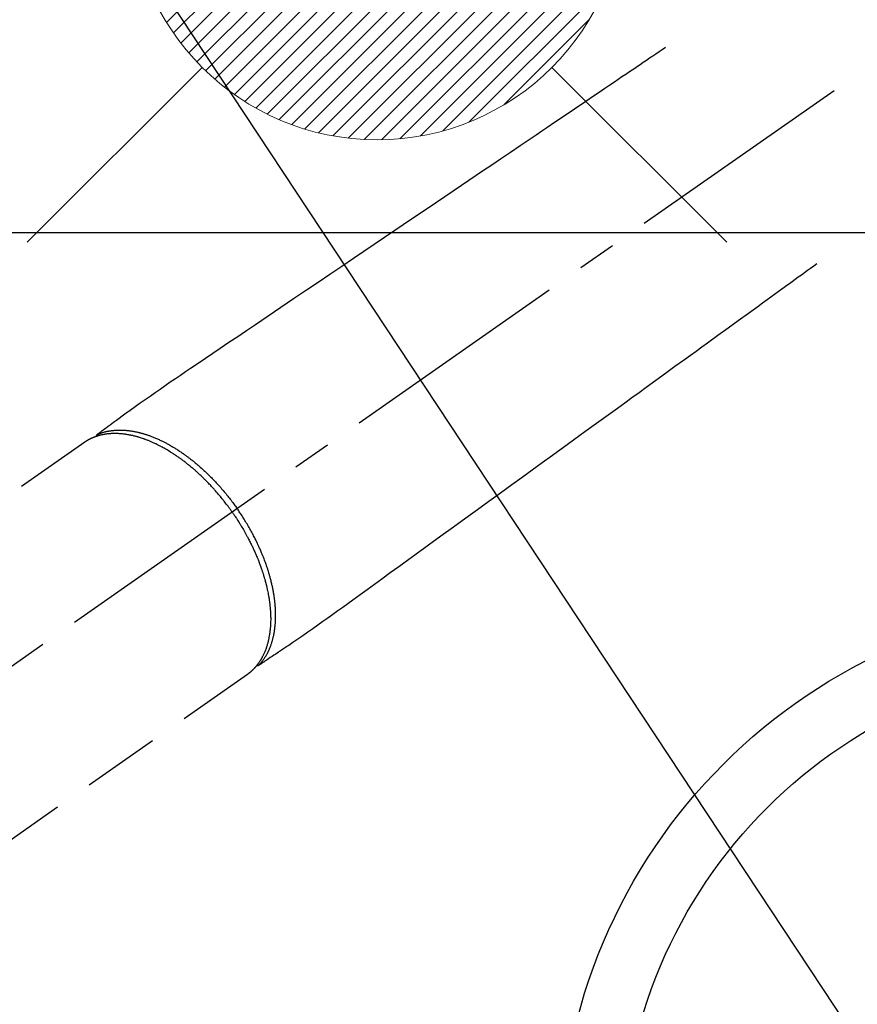
# Model space of a CAD drawing. Extents: x 27948 to 54421, y -11033 to -2163.
# Drawn here: x 44834 to 44970, y -3908 to -3749 of the extents above; entities that cross this region are included whole.
import ezdxf

# ---------------------------------------------------------------- set-up
doc = ezdxf.new("R2010")
doc.units = 0
doc.header["$LTSCALE"] = 50
doc.header["$MEASUREMENT"] = 0
doc.linetypes.add('CENTER2', pattern=[1.125, 0.75, -0.125, 0.125, -0.125])
doc.linetypes.add('HIDDEN', pattern=[0.375, 0.25, -0.125])
doc.layers.get('0').update_dxf_attribs({"linetype": 'CONTINUOUS'})
for name, color, linetype in [('126-甲板', 2, 'CONTINUOUS'), ('150-機器', 8, 'CONTINUOUS'), ('160-文字', 254, 'CONTINUOUS')]:
    doc.layers.add(name, color=color, linetype=linetype)
doc.styles.add('KH001', font='txt')
doc.dimstyles.new('KH1xx030', dxfattribs={"dimscale": 30, "dimtxt": 2, "dimasz": 0.6, "dimexe": 0.3, "dimexo": 1.2, "dimgap": 0.5, "dimtad": 3, "dimdec": 1, "dimdsep": 46, "dimlunit": 6, "dimtxsty": 'KH001', "dimblk": 'DOT', "dimcen": 1, "dimdle": 1, "dimclrd": 256, "dimclre": 256, "dimclrt": 256, "dimadec": 0, "dimazin": 0, "dimtfac": 1, "dimtdec": 1, "dimtix": 1, "dimtmove": 2, "dimatfit": 3, "dimldrblk": 'CLOSEDBLANK', "dimfxl": 1, "dimtolj": 1, "dimtzin": 0, "dimlwd": -1, "dimlwe": -1, "dimarcsym": 0})

# ---------------------------------------------------------------- blocks, each defined once
blk = doc.blocks.new('F402_H')
at = {"layer": '150-機器', "color": 13, "linetype": 'CENTER2'}
blk.add_line((0, 0), (-244.02, -170.86), dxfattribs=at)
at = {"layer": '150-機器', "color": 13, "linetype": 'HIDDEN'}
for p, q in [((-167.27, -89.12), (-227.62, -131.38)), ((-140.96, -126.7), (-201.3, -168.96))]:
    blk.add_line(p, q, dxfattribs=at)
at = {"layer": '150-機器', "color": 13, "linetype": 'Continuous'}
blk.add_line((-141.06, -126.78), (-140.96, -126.7), dxfattribs=at)
at = {"layer": '150-機器', "color": 13, "linetype": 'HIDDEN'}
for points in [[(-73.36, -25.3), (-73.88, -25.65), (-74.39, -26), (-74.9, -26.34), (-75.41, -26.69), (-75.92, -27.03), (-76.43, -27.38), (-76.94, -27.72), (-77.45, -28.07), (-77.89, -28.36), (-78.32, -28.65), (-78.75, -28.94), (-79.18, -29.24), (-79.78, -29.64), (-80.39, -30.05), (-80.99, -30.46), (-81.6, -30.87), (-82.37, -31.39), (-83.14, -31.91), (-83.92, -32.44), (-84.69, -32.96), (-86.38, -34.1), (-88.06, -35.24), (-89.75, -36.38), (-91.44, -37.52), (-92.39, -38.16), (-93.34, -38.81), (-94.29, -39.45), (-95.24, -40.09), (-96.83, -41.17), (-98.43, -42.25), (-100.02, -43.32), (-101.61, -44.4), (-102.8, -45.2), (-103.98, -46), (-105.17, -46.81), (-106.36, -47.61), (-109.05, -49.43), (-111.74, -51.25), (-114.43, -53.07), (-117.13, -54.89), (-118.8, -56.02), (-120.47, -57.15), (-122.14, -58.28), (-123.82, -59.41), (-125.72, -60.7), (-127.63, -61.99), (-129.53, -63.28), (-131.44, -64.56), (-133.5, -65.96), (-135.56, -67.35), (-137.63, -68.75), (-139.69, -70.14), (-141.11, -71.1), (-142.54, -72.07), (-143.96, -73.03), (-145.38, -73.99), (-146.57, -74.8), (-147.76, -75.6), (-148.95, -76.41), (-150.15, -77.21), (-150.98, -77.77), (-151.8, -78.32), (-152.63, -78.88), (-153.45, -79.45), (-154.27, -80.01), (-155.09, -80.59), (-155.9, -81.16), (-156.72, -81.73), (-157.53, -82.29), (-158.34, -82.85), (-159.15, -83.42), (-159.95, -83.99), (-160.16, -84.15), (-160.37, -84.3), (-160.58, -84.46), (-160.79, -84.61), (-161.25, -84.95), (-161.7, -85.28), (-162.16, -85.62), (-162.62, -85.95), (-162.9, -86.17), (-163.19, -86.38), (-163.48, -86.59), (-163.77, -86.8), (-163.95, -86.93), (-164.13, -87.07), (-164.31, -87.2), (-164.5, -87.34), (-164.56, -87.38), (-164.62, -87.43), (-164.69, -87.48), (-164.75, -87.53), (-164.83, -87.58), (-164.9, -87.63), (-164.97, -87.69), (-165.05, -87.74), (-165.08, -87.77), (-165.12, -87.8), (-165.16, -87.82), (-165.2, -87.85), (-165.21, -87.86), (-165.23, -87.88), (-165.25, -87.89), (-165.26, -87.9), (-165.28, -87.91), (-165.29, -87.92), (-165.3, -87.93), (-165.31, -87.94), (-165.32, -87.95), (-165.33, -87.95), (-165.34, -87.96), (-165.35, -87.97), (-165.35, -87.98), (-165.36, -87.99), (-165.37, -88), (-165.37, -88.01), (-165.38, -88.02), (-165.39, -88.03), (-165.39, -88.04), (-165.4, -88.05), (-165.41, -88.06), (-165.41, -88.07), (-165.42, -88.08), (-165.42, -88.09), (-165.42, -88.1), (-165.42, -88.1), (-165.43, -88.11), (-165.43, -88.12), (-165.43, -88.13), (-165.43, -88.14), (-165.44, -88.15), (-165.44, -88.16), (-165.44, -88.16), (-165.44, -88.16), (-165.44, -88.17), (-165.44, -88.17), (-165.45, -88.18), (-165.45, -88.19), (-165.45, -88.21), (-165.45, -88.22)], [(-48.87, -60.28), (-49.37, -60.65), (-49.87, -61.01), (-50.37, -61.37), (-50.87, -61.74), (-51.37, -62.1), (-51.87, -62.46), (-52.37, -62.82), (-52.87, -63.18), (-53.29, -63.49), (-53.71, -63.79), (-54.13, -64.1), (-54.55, -64.4), (-55.14, -64.83), (-55.73, -65.26), (-56.32, -65.69), (-56.92, -66.12), (-57.67, -66.66), (-58.43, -67.21), (-59.18, -67.76), (-59.94, -68.31), (-61.59, -69.5), (-63.23, -70.7), (-64.88, -71.89), (-66.53, -73.09), (-67.46, -73.76), (-68.39, -74.44), (-69.32, -75.11), (-70.25, -75.79), (-71.81, -76.91), (-73.36, -78.04), (-74.92, -79.17), (-76.47, -80.3), (-77.63, -81.14), (-78.79, -81.98), (-79.95, -82.82), (-81.11, -83.66), (-83.74, -85.57), (-86.38, -87.48), (-89.01, -89.38), (-91.64, -91.29), (-93.27, -92.48), (-94.91, -93.66), (-96.54, -94.84), (-98.18, -96.03), (-100.04, -97.38), (-101.9, -98.73), (-103.76, -100.08), (-105.63, -101.43), (-107.64, -102.89), (-109.66, -104.35), (-111.67, -105.81), (-113.69, -107.27), (-115.08, -108.28), (-116.47, -109.29), (-117.86, -110.3), (-119.25, -111.31), (-120.42, -112.15), (-121.58, -113), (-122.74, -113.84), (-123.91, -114.68), (-124.71, -115.27), (-125.52, -115.86), (-126.33, -116.45), (-127.14, -117.03), (-127.95, -117.6), (-128.77, -118.17), (-129.59, -118.74), (-130.4, -119.31), (-131.21, -119.88), (-132.01, -120.45), (-132.82, -121.02), (-133.63, -121.57), (-133.85, -121.72), (-134.07, -121.86), (-134.29, -122.01), (-134.5, -122.15), (-134.98, -122.47), (-135.45, -122.78), (-135.92, -123.1), (-136.39, -123.41), (-136.69, -123.61), (-136.98, -123.81), (-137.28, -124), (-137.58, -124.2), (-137.76, -124.33), (-137.95, -124.45), (-138.14, -124.58), (-138.33, -124.71), (-138.4, -124.75), (-138.46, -124.79), (-138.53, -124.84), (-138.6, -124.88), (-138.67, -124.93), (-138.75, -124.98), (-138.82, -125.03), (-138.9, -125.08), (-138.94, -125.11), (-138.98, -125.14), (-139.01, -125.16), (-139.05, -125.19), (-139.07, -125.2), (-139.09, -125.21), (-139.11, -125.22), (-139.12, -125.23), (-139.14, -125.24), (-139.15, -125.25), (-139.16, -125.26), (-139.18, -125.27), (-139.19, -125.27), (-139.2, -125.28), (-139.21, -125.28), (-139.22, -125.29), (-139.23, -125.29), (-139.24, -125.29), (-139.25, -125.3), (-139.26, -125.3), (-139.27, -125.3), (-139.28, -125.31), (-139.3, -125.31), (-139.31, -125.31), (-139.32, -125.31), (-139.33, -125.31), (-139.34, -125.31), (-139.36, -125.32), (-139.36, -125.32), (-139.37, -125.32), (-139.38, -125.32), (-139.38, -125.31), (-139.39, -125.31), (-139.41, -125.31), (-139.42, -125.31), (-139.43, -125.31), (-139.43, -125.31), (-139.43, -125.31), (-139.43, -125.31), (-139.44, -125.31), (-139.45, -125.31), (-139.46, -125.31), (-139.48, -125.3), (-139.49, -125.3)], [(-165.25, -87.89), (-165.19, -87.87), (-165.14, -87.84), (-165.08, -87.82), (-165.03, -87.8), (-164.97, -87.78), (-164.92, -87.75), (-164.86, -87.73), (-164.8, -87.71), (-164.78, -87.7), (-164.75, -87.69), (-164.72, -87.68), (-164.69, -87.67), (-164.63, -87.65), (-164.57, -87.63), (-164.52, -87.61), (-164.46, -87.59), (-164.33, -87.55), (-164.2, -87.52), (-164.08, -87.48), (-163.95, -87.45), (-163.85, -87.42), (-163.74, -87.4), (-163.64, -87.38), (-163.54, -87.36), (-163.47, -87.34), (-163.4, -87.33), (-163.33, -87.32), (-163.25, -87.3), (-163.16, -87.29), (-163.06, -87.28), (-162.97, -87.26), (-162.88, -87.25), (-162.8, -87.24), (-162.73, -87.23), (-162.65, -87.22), (-162.58, -87.22), (-162.49, -87.21), (-162.4, -87.2), (-162.32, -87.2), (-162.23, -87.19), (-162.13, -87.19), (-162.03, -87.18), (-161.93, -87.18), (-161.84, -87.18), (-161.75, -87.17), (-161.66, -87.17), (-161.57, -87.17), (-161.48, -87.17), (-161.37, -87.18), (-161.25, -87.18), (-161.14, -87.18), (-161.03, -87.19), (-160.93, -87.19), (-160.84, -87.2), (-160.75, -87.2), (-160.66, -87.21), (-160.53, -87.22), (-160.4, -87.24), (-160.28, -87.25), (-160.15, -87.26), (-160.03, -87.28), (-159.91, -87.3), (-159.79, -87.31), (-159.68, -87.33), (-159.56, -87.35), (-159.44, -87.37), (-159.32, -87.39), (-159.2, -87.42), (-159.06, -87.45), (-158.91, -87.48), (-158.77, -87.51), (-158.62, -87.54), (-158.54, -87.56), (-158.45, -87.58), (-158.37, -87.61), (-158.28, -87.63), (-158.17, -87.66), (-158.06, -87.69), (-157.95, -87.72), (-157.84, -87.75), (-157.73, -87.78), (-157.62, -87.82), (-157.51, -87.85), (-157.4, -87.89), (-157.31, -87.91), (-157.22, -87.94), (-157.13, -87.97), (-157.05, -88), (-156.93, -88.04), (-156.82, -88.08), (-156.71, -88.12), (-156.6, -88.16), (-156.47, -88.21), (-156.35, -88.26), (-156.22, -88.31), (-156.1, -88.36), (-155.96, -88.42), (-155.82, -88.48), (-155.68, -88.54), (-155.54, -88.6), (-155.4, -88.66), (-155.26, -88.72), (-155.12, -88.79), (-154.98, -88.85), (-154.86, -88.91), (-154.73, -88.98), (-154.6, -89.04), (-154.48, -89.1), (-154.37, -89.15), (-154.27, -89.21), (-154.17, -89.26), (-154.07, -89.31), (-153.94, -89.38), (-153.81, -89.45), (-153.69, -89.52), (-153.56, -89.59), (-153.42, -89.67), (-153.28, -89.76), (-153.14, -89.84), (-153, -89.92), (-152.88, -89.99), (-152.77, -90.06), (-152.65, -90.13), (-152.54, -90.2), (-152.41, -90.28), (-152.28, -90.36), (-152.16, -90.45), (-152.03, -90.53), (-151.89, -90.62), (-151.75, -90.72), (-151.61, -90.81), (-151.47, -90.91), (-151.36, -90.99), (-151.24, -91.07), (-151.13, -91.15), (-151.02, -91.23), (-150.92, -91.3), (-150.82, -91.38), (-150.72, -91.45), (-150.61, -91.52), (-150.53, -91.59), (-150.44, -91.66), (-150.35, -91.72), (-150.26, -91.79), (-150.15, -91.88), (-150.04, -91.97), (-149.93, -92.05), (-149.81, -92.14), (-149.71, -92.22), (-149.61, -92.31), (-149.51, -92.39), (-149.41, -92.47), (-149.25, -92.6), (-149.1, -92.73), (-148.94, -92.86), (-148.79, -93), (-148.59, -93.17), (-148.39, -93.35), (-148.2, -93.53), (-148, -93.71), (-147.88, -93.82), (-147.76, -93.93), (-147.64, -94.04), (-147.52, -94.15), (-147.42, -94.26), (-147.31, -94.36), (-147.2, -94.47), (-147.09, -94.57), (-146.95, -94.72), (-146.8, -94.87), (-146.65, -95.02), (-146.5, -95.17), (-146.38, -95.3), (-146.25, -95.43), (-146.13, -95.57), (-146, -95.7), (-145.86, -95.86), (-145.71, -96.02), (-145.57, -96.17), (-145.43, -96.33), (-145.29, -96.49), (-145.15, -96.66), (-145.01, -96.82), (-144.87, -96.98), (-144.72, -97.16), (-144.57, -97.33), (-144.42, -97.51), (-144.28, -97.69), (-144.14, -97.86), (-144.01, -98.03), (-143.88, -98.2), (-143.74, -98.37), (-143.61, -98.54), (-143.48, -98.71), (-143.35, -98.89), (-143.22, -99.06), (-143.11, -99.21), (-143, -99.36), (-142.89, -99.51), (-142.79, -99.66), (-142.75, -99.72), (-142.71, -99.77), (-142.67, -99.82), (-142.64, -99.88)], [(-143.44, -100.44), (-143.51, -100.34), (-143.58, -100.25), (-143.64, -100.15), (-143.71, -100.05), (-143.8, -99.94), (-143.88, -99.82), (-143.97, -99.7), (-144.05, -99.59), (-144.11, -99.51), (-144.16, -99.44), (-144.21, -99.37), (-144.27, -99.3), (-144.39, -99.14), (-144.51, -98.98), (-144.63, -98.83), (-144.75, -98.67), (-144.83, -98.57), (-144.91, -98.47), (-144.99, -98.37), (-145.07, -98.28), (-145.21, -98.1), (-145.35, -97.93), (-145.5, -97.75), (-145.64, -97.58), (-145.8, -97.4), (-145.95, -97.21), (-146.11, -97.03), (-146.27, -96.85), (-146.37, -96.75), (-146.46, -96.64), (-146.56, -96.54), (-146.65, -96.43), (-146.77, -96.3), (-146.89, -96.17), (-147.01, -96.04), (-147.14, -95.91), (-147.26, -95.79), (-147.38, -95.66), (-147.5, -95.53), (-147.63, -95.41), (-147.71, -95.32), (-147.8, -95.23), (-147.89, -95.15), (-147.97, -95.06), (-148.11, -94.93), (-148.25, -94.79), (-148.39, -94.66), (-148.53, -94.53), (-148.65, -94.41), (-148.78, -94.29), (-148.91, -94.17), (-149.03, -94.06), (-149.14, -93.96), (-149.24, -93.87), (-149.34, -93.78), (-149.44, -93.69), (-149.55, -93.6), (-149.65, -93.51), (-149.75, -93.42), (-149.86, -93.33), (-149.99, -93.22), (-150.12, -93.12), (-150.25, -93.01), (-150.38, -92.9), (-150.48, -92.82), (-150.59, -92.73), (-150.69, -92.65), (-150.8, -92.57), (-150.87, -92.5), (-150.95, -92.44), (-151.03, -92.38), (-151.11, -92.32), (-151.23, -92.23), (-151.35, -92.14), (-151.47, -92.05), (-151.59, -91.96), (-151.67, -91.9), (-151.75, -91.85), (-151.83, -91.79), (-151.91, -91.73), (-152.02, -91.65), (-152.14, -91.56), (-152.26, -91.48), (-152.38, -91.4), (-152.44, -91.36), (-152.49, -91.32), (-152.54, -91.29), (-152.6, -91.25), (-152.7, -91.18), (-152.81, -91.11), (-152.92, -91.04), (-153.02, -90.97), (-153.12, -90.91), (-153.21, -90.85), (-153.31, -90.79), (-153.4, -90.73), (-153.59, -90.62), (-153.77, -90.5), (-153.96, -90.39), (-154.15, -90.28), (-154.3, -90.2), (-154.44, -90.11), (-154.59, -90.03), (-154.74, -89.95), (-154.85, -89.89), (-154.95, -89.84), (-155.06, -89.78), (-155.17, -89.72), (-155.29, -89.66), (-155.41, -89.6), (-155.53, -89.54), (-155.65, -89.48), (-155.75, -89.43), (-155.86, -89.38), (-155.97, -89.33), (-156.08, -89.28), (-156.19, -89.23), (-156.31, -89.17), (-156.43, -89.12), (-156.55, -89.07), (-156.66, -89.02), (-156.77, -88.98), (-156.87, -88.94), (-156.98, -88.89), (-157.1, -88.85), (-157.21, -88.8), (-157.33, -88.75), (-157.45, -88.71), (-157.53, -88.68), (-157.61, -88.65), (-157.69, -88.62), (-157.77, -88.6), (-157.94, -88.54), (-158.11, -88.48), (-158.28, -88.43), (-158.45, -88.37), (-158.54, -88.35), (-158.63, -88.32), (-158.72, -88.29), (-158.81, -88.27), (-158.92, -88.24), (-159.04, -88.2), (-159.15, -88.17), (-159.27, -88.15), (-159.4, -88.11), (-159.52, -88.08), (-159.65, -88.06), (-159.78, -88.03), (-159.84, -88.01), (-159.91, -88), (-159.97, -87.99), (-160.03, -87.98), (-160.17, -87.95), (-160.31, -87.93), (-160.45, -87.9), (-160.58, -87.88), (-160.69, -87.86), (-160.81, -87.85), (-160.92, -87.83), (-161.03, -87.82), (-161.15, -87.81), (-161.27, -87.79), (-161.39, -87.78), (-161.52, -87.77), (-161.61, -87.76), (-161.71, -87.76), (-161.8, -87.75), (-161.9, -87.75), (-162.01, -87.74), (-162.11, -87.74), (-162.22, -87.74), (-162.33, -87.74), (-162.47, -87.74), (-162.61, -87.74), (-162.75, -87.74), (-162.89, -87.75), (-163.01, -87.75), (-163.14, -87.76), (-163.26, -87.77), (-163.39, -87.78), (-163.48, -87.79), (-163.57, -87.8), (-163.66, -87.81), (-163.75, -87.82), (-163.8, -87.83), (-163.86, -87.84), (-163.91, -87.85), (-163.97, -87.85), (-164.01, -87.86), (-164.06, -87.87), (-164.1, -87.88), (-164.14, -87.88), (-164.21, -87.89), (-164.27, -87.91), (-164.34, -87.92), (-164.4, -87.93), (-164.44, -87.94), (-164.49, -87.95), (-164.53, -87.96), (-164.57, -87.97), (-164.66, -87.99), (-164.74, -88.01), (-164.83, -88.03), (-164.91, -88.05), (-164.96, -88.07), (-165, -88.08), (-165.05, -88.09), (-165.1, -88.11), (-165.14, -88.12), (-165.19, -88.13), (-165.23, -88.15), (-165.28, -88.16), (-165.31, -88.17), (-165.33, -88.18), (-165.36, -88.19), (-165.38, -88.2), (-165.4, -88.2), (-165.42, -88.21), (-165.43, -88.21), (-165.45, -88.22), (-165.49, -88.23), (-165.53, -88.25), (-165.56, -88.26), (-165.6, -88.27), (-165.62, -88.28), (-165.63, -88.28), (-165.65, -88.29), (-165.66, -88.3), (-165.68, -88.3), (-165.7, -88.31), (-165.72, -88.32), (-165.74, -88.33), (-165.77, -88.34), (-165.79, -88.34), (-165.81, -88.35), (-165.84, -88.36), (-165.86, -88.37), (-165.88, -88.38), (-165.9, -88.39), (-165.92, -88.4), (-165.95, -88.41), (-165.98, -88.42), (-166, -88.43), (-166.03, -88.45), (-166.06, -88.46), (-166.09, -88.47), (-166.12, -88.48), (-166.15, -88.5), (-166.18, -88.51), (-166.21, -88.52), (-166.23, -88.54), (-166.26, -88.55), (-166.28, -88.56), (-166.3, -88.57), (-166.32, -88.58), (-166.34, -88.58), (-166.37, -88.6), (-166.39, -88.61), (-166.42, -88.63), (-166.45, -88.64), (-166.48, -88.65), (-166.51, -88.67), (-166.53, -88.68), (-166.56, -88.7), (-166.58, -88.71), (-166.6, -88.72), (-166.62, -88.73), (-166.63, -88.74), (-166.67, -88.76), (-166.71, -88.78), (-166.74, -88.8), (-166.78, -88.82), (-166.81, -88.83), (-166.83, -88.85), (-166.86, -88.86), (-166.89, -88.88), (-166.91, -88.9), (-166.94, -88.91), (-166.97, -88.93), (-166.99, -88.94), (-167.02, -88.96), (-167.05, -88.98), (-167.07, -88.99), (-167.1, -89.01), (-167.13, -89.03), (-167.15, -89.04), (-167.18, -89.06), (-167.2, -89.08), (-167.22, -89.09), (-167.24, -89.1), (-167.26, -89.11), (-167.27, -89.12)], [(-139.11, -125.22), (-139.07, -125.18), (-139.03, -125.14), (-138.99, -125.09), (-138.95, -125.05), (-138.91, -125), (-138.87, -124.96), (-138.83, -124.91), (-138.79, -124.87), (-138.77, -124.84), (-138.75, -124.82), (-138.73, -124.8), (-138.71, -124.77), (-138.67, -124.73), (-138.63, -124.68), (-138.6, -124.63), (-138.56, -124.58), (-138.48, -124.48), (-138.4, -124.37), (-138.32, -124.26), (-138.25, -124.15), (-138.19, -124.06), (-138.13, -123.98), (-138.08, -123.89), (-138.02, -123.8), (-137.99, -123.74), (-137.95, -123.68), (-137.91, -123.61), (-137.88, -123.55), (-137.83, -123.46), (-137.78, -123.38), (-137.74, -123.3), (-137.69, -123.21), (-137.66, -123.15), (-137.63, -123.08), (-137.59, -123.01), (-137.56, -122.94), (-137.52, -122.86), (-137.49, -122.78), (-137.45, -122.71), (-137.42, -122.63), (-137.38, -122.53), (-137.34, -122.44), (-137.3, -122.35), (-137.27, -122.26), (-137.24, -122.18), (-137.21, -122.09), (-137.18, -122.01), (-137.15, -121.93), (-137.11, -121.82), (-137.07, -121.71), (-137.04, -121.6), (-137, -121.49), (-136.98, -121.41), (-136.95, -121.32), (-136.93, -121.23), (-136.9, -121.14), (-136.87, -121.02), (-136.84, -120.89), (-136.81, -120.77), (-136.78, -120.64), (-136.75, -120.53), (-136.72, -120.41), (-136.7, -120.3), (-136.68, -120.18), (-136.66, -120.06), (-136.63, -119.94), (-136.61, -119.82), (-136.59, -119.7), (-136.57, -119.56), (-136.55, -119.41), (-136.53, -119.26), (-136.52, -119.11), (-136.51, -119.03), (-136.5, -118.94), (-136.49, -118.85), (-136.48, -118.77), (-136.47, -118.65), (-136.46, -118.54), (-136.45, -118.42), (-136.44, -118.31), (-136.44, -118.19), (-136.43, -118.08), (-136.42, -117.96), (-136.42, -117.84), (-136.42, -117.75), (-136.41, -117.66), (-136.41, -117.57), (-136.41, -117.48), (-136.41, -117.36), (-136.41, -117.24), (-136.41, -117.12), (-136.41, -117), (-136.41, -116.87), (-136.41, -116.73), (-136.42, -116.6), (-136.42, -116.46), (-136.43, -116.31), (-136.43, -116.16), (-136.44, -116.01), (-136.45, -115.86), (-136.46, -115.71), (-136.47, -115.55), (-136.49, -115.4), (-136.5, -115.25), (-136.52, -115.11), (-136.53, -114.97), (-136.55, -114.83), (-136.56, -114.68), (-136.58, -114.57), (-136.59, -114.46), (-136.61, -114.34), (-136.62, -114.23), (-136.64, -114.09), (-136.67, -113.94), (-136.69, -113.8), (-136.71, -113.65), (-136.74, -113.49), (-136.77, -113.34), (-136.8, -113.18), (-136.83, -113.02), (-136.85, -112.88), (-136.88, -112.75), (-136.91, -112.62), (-136.93, -112.49), (-136.97, -112.34), (-137, -112.19), (-137.03, -112.05), (-137.07, -111.9), (-137.11, -111.74), (-137.15, -111.57), (-137.19, -111.41), (-137.23, -111.25), (-137.27, -111.11), (-137.3, -110.98), (-137.34, -110.84), (-137.38, -110.71), (-137.41, -110.59), (-137.45, -110.47), (-137.48, -110.35), (-137.52, -110.23), (-137.55, -110.12), (-137.58, -110.02), (-137.61, -109.91), (-137.65, -109.81), (-137.69, -109.67), (-137.74, -109.54), (-137.78, -109.4), (-137.83, -109.26), (-137.87, -109.14), (-137.91, -109.02), (-137.95, -108.9), (-138, -108.77), (-138.06, -108.58), (-138.13, -108.39), (-138.21, -108.2), (-138.28, -108.01), (-138.37, -107.76), (-138.47, -107.52), (-138.57, -107.27), (-138.67, -107.03), (-138.74, -106.87), (-138.8, -106.72), (-138.87, -106.57), (-138.93, -106.42), (-138.99, -106.29), (-139.05, -106.15), (-139.11, -106.01), (-139.18, -105.88), (-139.27, -105.69), (-139.36, -105.5), (-139.45, -105.31), (-139.54, -105.12), (-139.62, -104.95), (-139.7, -104.79), (-139.78, -104.63), (-139.87, -104.47), (-139.96, -104.28), (-140.06, -104.09), (-140.16, -103.9), (-140.26, -103.71), (-140.37, -103.52), (-140.47, -103.34), (-140.57, -103.15), (-140.68, -102.96), (-140.79, -102.76), (-140.91, -102.56), (-141.03, -102.36), (-141.15, -102.17), (-141.26, -101.98), (-141.37, -101.8), (-141.49, -101.61), (-141.6, -101.43), (-141.72, -101.25), (-141.83, -101.07), (-141.95, -100.88), (-142.07, -100.7), (-142.18, -100.55), (-142.28, -100.4), (-142.38, -100.24), (-142.49, -100.09), (-142.53, -100.04), (-142.56, -99.98), (-142.6, -99.93), (-142.64, -99.88)], [(-143.44, -100.44), (-143.37, -100.53), (-143.31, -100.63), (-143.24, -100.73), (-143.17, -100.82), (-143.09, -100.94), (-143.01, -101.06), (-142.93, -101.18), (-142.85, -101.3), (-142.8, -101.38), (-142.75, -101.45), (-142.7, -101.53), (-142.65, -101.61), (-142.55, -101.77), (-142.44, -101.94), (-142.33, -102.11), (-142.23, -102.28), (-142.16, -102.38), (-142.1, -102.49), (-142.03, -102.6), (-141.96, -102.71), (-141.85, -102.9), (-141.73, -103.09), (-141.62, -103.29), (-141.51, -103.49), (-141.39, -103.69), (-141.27, -103.9), (-141.16, -104.11), (-141.04, -104.32), (-140.97, -104.45), (-140.91, -104.57), (-140.84, -104.7), (-140.77, -104.83), (-140.69, -104.98), (-140.61, -105.14), (-140.53, -105.3), (-140.45, -105.46), (-140.37, -105.62), (-140.3, -105.78), (-140.22, -105.93), (-140.14, -106.09), (-140.09, -106.2), (-140.04, -106.32), (-139.99, -106.43), (-139.94, -106.54), (-139.86, -106.71), (-139.78, -106.89), (-139.7, -107.06), (-139.63, -107.24), (-139.56, -107.4), (-139.49, -107.56), (-139.42, -107.72), (-139.36, -107.88), (-139.31, -108), (-139.25, -108.13), (-139.2, -108.26), (-139.15, -108.39), (-139.1, -108.51), (-139.05, -108.64), (-139.01, -108.77), (-138.96, -108.9), (-138.9, -109.06), (-138.84, -109.21), (-138.79, -109.37), (-138.73, -109.53), (-138.69, -109.66), (-138.64, -109.79), (-138.6, -109.92), (-138.56, -110.04), (-138.53, -110.14), (-138.5, -110.23), (-138.47, -110.33), (-138.44, -110.42), (-138.39, -110.57), (-138.35, -110.71), (-138.3, -110.85), (-138.26, -110.99), (-138.24, -111.09), (-138.21, -111.18), (-138.18, -111.28), (-138.16, -111.37), (-138.12, -111.51), (-138.08, -111.65), (-138.04, -111.79), (-138, -111.94), (-137.99, -112), (-137.97, -112.06), (-137.95, -112.12), (-137.94, -112.18), (-137.91, -112.31), (-137.88, -112.43), (-137.85, -112.56), (-137.82, -112.68), (-137.8, -112.79), (-137.77, -112.9), (-137.75, -113.01), (-137.72, -113.12), (-137.68, -113.33), (-137.64, -113.55), (-137.6, -113.76), (-137.56, -113.98), (-137.53, -114.14), (-137.5, -114.31), (-137.47, -114.48), (-137.45, -114.64), (-137.43, -114.76), (-137.41, -114.88), (-137.4, -115), (-137.38, -115.12), (-137.37, -115.26), (-137.35, -115.39), (-137.34, -115.52), (-137.32, -115.66), (-137.31, -115.77), (-137.3, -115.89), (-137.29, -116.01), (-137.28, -116.13), (-137.27, -116.26), (-137.26, -116.39), (-137.25, -116.52), (-137.24, -116.65), (-137.24, -116.76), (-137.23, -116.88), (-137.23, -116.99), (-137.22, -117.11), (-137.22, -117.23), (-137.22, -117.36), (-137.21, -117.49), (-137.21, -117.62), (-137.21, -117.7), (-137.21, -117.78), (-137.21, -117.87), (-137.21, -117.95), (-137.22, -118.13), (-137.22, -118.31), (-137.23, -118.49), (-137.24, -118.66), (-137.24, -118.76), (-137.25, -118.85), (-137.25, -118.95), (-137.26, -119.04), (-137.27, -119.16), (-137.28, -119.28), (-137.29, -119.4), (-137.3, -119.52), (-137.32, -119.65), (-137.33, -119.78), (-137.35, -119.91), (-137.37, -120.04), (-137.38, -120.1), (-137.39, -120.16), (-137.4, -120.23), (-137.41, -120.29), (-137.43, -120.43), (-137.45, -120.57), (-137.48, -120.7), (-137.5, -120.84), (-137.53, -120.95), (-137.55, -121.06), (-137.57, -121.17), (-137.6, -121.28), (-137.63, -121.4), (-137.66, -121.52), (-137.69, -121.64), (-137.72, -121.76), (-137.75, -121.85), (-137.77, -121.94), (-137.8, -122.03), (-137.83, -122.13), (-137.86, -122.23), (-137.9, -122.33), (-137.93, -122.43), (-137.96, -122.53), (-138.01, -122.66), (-138.06, -122.79), (-138.11, -122.92), (-138.17, -123.05), (-138.21, -123.17), (-138.27, -123.28), (-138.32, -123.4), (-138.37, -123.51), (-138.41, -123.59), (-138.45, -123.67), (-138.49, -123.75), (-138.53, -123.83), (-138.56, -123.88), (-138.58, -123.93), (-138.61, -123.98), (-138.64, -124.03), (-138.66, -124.07), (-138.68, -124.11), (-138.7, -124.15), (-138.72, -124.19), (-138.76, -124.24), (-138.79, -124.3), (-138.82, -124.36), (-138.86, -124.41), (-138.88, -124.45), (-138.9, -124.49), (-138.93, -124.52), (-138.95, -124.56), (-139, -124.63), (-139.05, -124.71), (-139.1, -124.78), (-139.15, -124.85), (-139.17, -124.89), (-139.2, -124.93), (-139.23, -124.97), (-139.26, -125.01), (-139.29, -125.04), (-139.32, -125.08), (-139.35, -125.12), (-139.38, -125.16), (-139.39, -125.18), (-139.41, -125.2), (-139.42, -125.22), (-139.44, -125.24), (-139.45, -125.26), (-139.46, -125.27), (-139.48, -125.29), (-139.49, -125.3), (-139.51, -125.33), (-139.54, -125.36), (-139.56, -125.39), (-139.59, -125.42), (-139.6, -125.44), (-139.61, -125.45), (-139.62, -125.46), (-139.63, -125.47), (-139.64, -125.49), (-139.66, -125.5), (-139.67, -125.52), (-139.69, -125.54), (-139.7, -125.56), (-139.72, -125.58), (-139.74, -125.6), (-139.76, -125.62), (-139.77, -125.63), (-139.78, -125.65), (-139.8, -125.66), (-139.81, -125.68), (-139.83, -125.7), (-139.86, -125.72), (-139.88, -125.75), (-139.9, -125.77), (-139.92, -125.79), (-139.94, -125.82), (-139.96, -125.84), (-139.99, -125.86), (-140.01, -125.88), (-140.03, -125.91), (-140.05, -125.93), (-140.07, -125.95), (-140.09, -125.96), (-140.1, -125.98), (-140.12, -125.99), (-140.13, -126.01), (-140.16, -126.03), (-140.18, -126.05), (-140.2, -126.07), (-140.22, -126.09), (-140.25, -126.12), (-140.27, -126.14), (-140.29, -126.16), (-140.32, -126.18), (-140.33, -126.19), (-140.35, -126.21), (-140.36, -126.22), (-140.38, -126.24), (-140.41, -126.26), (-140.44, -126.29), (-140.47, -126.32), (-140.5, -126.34), (-140.53, -126.36), (-140.55, -126.38), (-140.57, -126.4), (-140.6, -126.42), (-140.62, -126.44), (-140.65, -126.46), (-140.67, -126.48), (-140.69, -126.5), (-140.72, -126.52), (-140.74, -126.54), (-140.77, -126.56), (-140.79, -126.58), (-140.82, -126.6), (-140.84, -126.62), (-140.87, -126.64), (-140.89, -126.65), (-140.91, -126.67), (-140.93, -126.68), (-140.94, -126.69), (-140.96, -126.7)]]:
    blk.add_lwpolyline(points, dxfattribs=at)
blk = doc.blocks.new('給湯')
at = {"layer": '160-文字', "color": 4, "linetype": 'Continuous', "lineweight": 20}
for p, q in [((-56.57, 56.57), (-28.28, 28.28)), ((28.28, 28.28), (56.57, 56.57)), ((-39.98, 1.34), (-1.34, 39.98)), ((-39.97, -1.48), (1.48, 39.97)), ((-39.79, -4.12), (4.12, 39.79)), ((-39.76, 4.39), (-4.39, 39.76)), ((-39.45, -6.61), (6.61, 39.45)), ((-39.25, 7.73), (-7.73, 39.25)), ((-38.98, -8.97), (8.97, 38.98)), ((-38.4, -11.22), (11.22, 38.4)), ((-38.31, 11.49), (-11.49, 38.31)), ((-37.71, -13.35), (13.35, 37.7)), ((-36.92, -15.4), (15.4, 36.92)), ((-36.68, 15.96), (-15.96, 36.68)), ((-36.04, -17.35), (17.35, 36.04)), ((-35.08, -19.22), (19.22, 35.08)), ((-34.04, -21), (21, 34.04)), ((-33.29, 22.17), (-22.17, 33.29)), ((-32.93, -22.72), (22.72, 32.92)), ((-31.73, -24.35), (24.35, 31.73)), ((-30.47, -25.92), (25.92, 30.47)), ((-29.13, -27.41), (27.41, 29.13)), ((-27.73, -28.83), (28.83, 27.73)), ((-26.25, -30.18), (30.18, 26.25)), ((-24.7, -31.46), (31.46, 24.7)), ((-23.08, -32.67), (32.67, 23.08)), ((-21.39, -33.8), (33.8, 21.39)), ((-19.61, -34.86), (34.86, 19.61)), ((-17.76, -35.84), (35.84, 17.76)), ((-15.83, -36.73), (36.73, 15.83)), ((-13.81, -37.54), (37.54, 13.81)), ((-11.69, -38.25), (38.25, 11.69)), ((-9.47, -38.86), (38.86, 9.47)), ((-7.14, -39.36), (39.36, 7.14)), ((-4.68, -39.73), (39.72, 4.68)), ((-2.07, -39.95), (39.95, 2.07)), ((0.77, 0.77), (-0.77, -0.77)), ((-0.77, 0.77), (0.77, -0.77)), ((0.71, -39.99), (39.99, -0.71)), ((3.7, -39.83), (39.83, -3.7)), ((6.97, -39.39), (39.39, -6.97)), ((10.62, -38.56), (38.56, -10.62)), ((14.89, -37.12), (37.12, -14.89)), ((20.49, -34.35), (34.35, -20.49)), ((-56.57, -56.57), (-28.28, -28.28)), ((28.28, -28.28), (56.57, -56.57))]:
    blk.add_line(p, q, dxfattribs=at)
blk.add_circle((0, 0), 40, dxfattribs=at)
blk = doc.blocks.new('_ClosedBlank')
at = {"color": 0, "linetype": 'ByBlock', "lineweight": -2}
for p, q in [((-1, 0.1667), (0, 0)), ((-1, 0.1667), (-1, -0.1667)), ((0, 0), (-1, -0.1667))]:
    blk.add_line(p, q, dxfattribs=at)
blk = doc.blocks.new('_Dot')
at = {"color": 0, "linetype": 'ByBlock', "lineweight": -2}
blk.add_line((-0.5, 0), (-1, 0), dxfattribs=at)
at = {"color": 0, "linetype": 'ByBlock', "const_width": 0.5}
blk.add_lwpolyline([(-0.25, 0, 1), (0.25, 0, 1)], format="xyb", close=True, dxfattribs=at)

msp = doc.modelspace()

# ---------------------------------------------------------------- linework, layer by layer
at = {"layer": '126-甲板'}
msp.add_lwpolyline([(44672.31, -3783.43), (45352.31, -3783.43, -0.414214), (45362.31, -3793.43), (45362.31, -4208.43, -0.414214), (45352.31, -4218.43), (44672.31, -4218.43, -0.414214), (44662.31, -4208.43), (44662.31, -3793.43, -0.414214)], format="xyb", close=True, dxfattribs=at)
at = {"layer": '150-機器', "color": 13}
for radius in [90.5, 80.5]:
    msp.add_circle((45012.31, -3933.43), radius, dxfattribs=at)

# ---------------------------------------------------------------- block references
at = {"layer": '150-機器'}
msp.add_blockref('F402_H', (45012.3, -3728.22), dxfattribs=at)
at = {"layer": '160-文字'}
msp.add_blockref('給湯', (44892.3, -3728.43), dxfattribs=at)

# ---------------------------------------------------------------- leaders
at = {"layer": '160-文字', "annotation_type": 0, "has_hookline": 1, "hookline_direction": 0}
for points, text_width in [([(44256.24, -3707.4), (45363.11, -5311.3), (45381.11, -5311.3)], 1240.2), ([(44525.14, -3714.17), (45486.04, -5077.19), (45504.04, -5077.19)], 1630.05), ([(44842.31, -3721.05), (45578.24, -4834.6), (45596.24, -4834.6)], 963.96)]:
    msp.add_leader(points, dimstyle='KH1xx030', override={"dimgap": 0.5, "dimtad": 1}, dxfattribs=dict(at, text_width=text_width))

doc.saveas('drawing.dxf')
